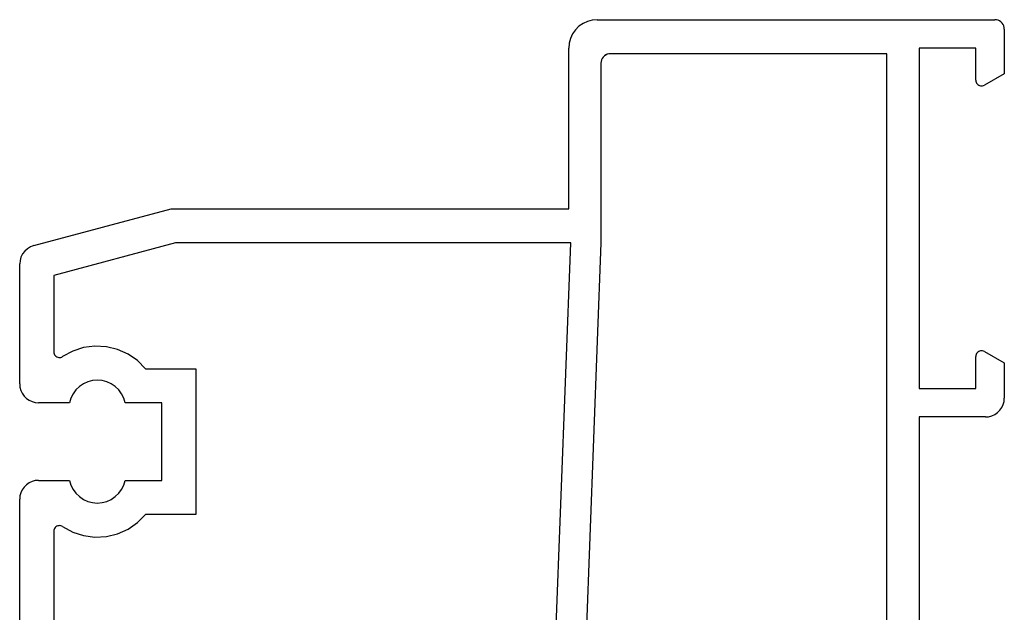
# Model space of a CAD drawing. Units: millimetres. Extents: x 0 to 13535, y -2932 to -50.
# Drawn here: x 11947 to 11999, y -2668 to -2636 of the extents above; entities that cross this region are included whole.
import ezdxf

# ---------------------------------------------------------------- set-up
doc = ezdxf.new("R2010")
doc.units = ezdxf.units.MM
doc.layers.add('CrossSectionsProfils', color=7, linetype='Continuous')

# ---------------------------------------------------------------- blocks, each defined once
blk = doc.blocks.new('12_28126_X', base_point=(452.991, 1088.41))
at = {"layer": 'CrossSectionsProfils'}
for p, q in [((537.141, 1088.41), (552.441, 1088.41)), ((552.614, 1088.395), (552.441, 1088.41)), ((552.783, 1088.35), (552.614, 1088.395)), ((558.367, 1088.395), (558.199, 1088.35)), ((558.541, 1088.41), (558.367, 1088.395)), ((558.541, 1088.41), (564.88, 1088.41)), ((565.066, 1088.393), (564.88, 1088.41)), ((565.245, 1088.341), (565.066, 1088.393)), ((552.941, 1088.276), (552.783, 1088.35)), ((553.084, 1088.176), (552.941, 1088.276)), ((553.207, 1088.053), (553.084, 1088.176)), ((553.307, 1087.91), (553.207, 1088.053)), ((553.38, 1087.752), (553.307, 1087.91)), ((557.675, 1087.91), (557.601, 1087.752)), ((557.775, 1088.053), (557.675, 1087.91)), ((557.898, 1088.176), (557.775, 1088.053)), ((558.041, 1088.276), (557.898, 1088.176)), ((558.199, 1088.35), (558.041, 1088.276)), ((565.412, 1088.257), (565.245, 1088.341)), ((565.56, 1088.143), (565.412, 1088.257)), ((565.684, 1088.004), (565.56, 1088.143)), ((565.781, 1087.844), (565.684, 1088.004)), ((565.846, 1087.669), (565.781, 1087.844)), ((553.426, 1087.584), (553.38, 1087.752)), ((553.441, 1087.41), (553.426, 1087.584)), ((553.441, 1087.41), (553.441, 1085.78)), ((557.556, 1087.584), (557.541, 1087.41)), ((557.541, 1085.78), (557.541, 1087.41)), ((557.601, 1087.752), (557.556, 1087.584)), ((565.846, 1087.669), (567.791, 1080.41)), ((550.747, 1086.61), (538.834, 1086.61)), ((550.801, 1086.605), (550.747, 1086.61)), ((550.853, 1086.591), (550.801, 1086.605)), ((550.902, 1086.568), (550.853, 1086.591)), ((550.945, 1086.536), (550.902, 1086.568)), ((550.982, 1086.497), (550.945, 1086.536)), ((551.012, 1086.452), (550.982, 1086.497)), ((551.033, 1086.402), (551.012, 1086.452)), ((551.045, 1086.349), (551.033, 1086.402)), ((551.04, 1086.242), (551.047, 1086.295)), ((551.047, 1086.295), (551.045, 1086.349)), ((559.937, 1086.349), (559.934, 1086.295)), ((559.934, 1086.295), (559.942, 1086.242)), ((559.948, 1086.402), (559.937, 1086.349)), ((559.97, 1086.452), (559.948, 1086.402)), ((559.999, 1086.497), (559.97, 1086.452)), ((560.036, 1086.536), (559.999, 1086.497)), ((560.08, 1086.568), (560.036, 1086.536)), ((560.128, 1086.591), (560.08, 1086.568)), ((560.18, 1086.605), (560.128, 1086.591)), ((560.234, 1086.61), (560.18, 1086.605)), ((564.266, 1086.61), (560.234, 1086.61)), ((565.991, 1080.173), (564.266, 1086.61)), ((550.997, 1086.144), (550.708, 1085.611)), ((550.997, 1086.144), (551.023, 1086.191)), ((551.023, 1086.191), (551.04, 1086.242)), ((553.441, 1085.78), (553.195, 1085.707)), ((557.787, 1085.707), (557.541, 1085.78)), ((559.942, 1086.242), (559.959, 1086.191)), ((559.959, 1086.191), (559.985, 1086.144)), ((560.273, 1085.611), (559.985, 1086.144)), ((550.708, 1085.611), (550.521, 1085.035)), ((552.579, 1085.259), (552.434, 1085.047)), ((552.757, 1085.443), (552.579, 1085.259)), ((552.965, 1085.594), (552.757, 1085.443)), ((553.195, 1085.707), (552.965, 1085.594)), ((558.017, 1085.594), (557.787, 1085.707)), ((558.224, 1085.443), (558.017, 1085.594)), ((558.403, 1085.259), (558.224, 1085.443)), ((558.547, 1085.047), (558.403, 1085.259)), ((560.46, 1085.035), (560.273, 1085.611)), ((550.521, 1085.035), (550.443, 1084.435)), ((552.328, 1084.814), (552.263, 1084.566)), ((552.434, 1085.047), (552.328, 1084.814)), ((558.654, 1084.814), (558.547, 1085.047)), ((558.719, 1084.566), (558.654, 1084.814)), ((560.538, 1084.435), (560.46, 1085.035)), ((550.443, 1084.435), (550.476, 1083.83)), ((552.263, 1084.566), (552.241, 1084.31)), ((552.241, 1084.31), (552.263, 1084.055)), ((558.741, 1084.31), (558.719, 1084.566)), ((558.719, 1084.055), (558.741, 1084.31)), ((560.506, 1083.83), (560.538, 1084.435)), ((550.476, 1083.83), (550.619, 1083.242)), ((552.263, 1084.055), (552.328, 1083.807)), ((552.328, 1083.807), (552.434, 1083.573)), ((558.547, 1083.573), (558.654, 1083.807)), ((558.654, 1083.807), (558.719, 1084.055)), ((560.363, 1083.242), (560.506, 1083.83)), ((550.619, 1083.242), (550.866, 1082.689)), ((552.434, 1083.573), (552.579, 1083.362)), ((552.579, 1083.362), (552.757, 1083.177)), ((552.757, 1083.177), (552.965, 1083.027)), ((558.017, 1083.027), (558.224, 1083.177)), ((558.224, 1083.177), (558.403, 1083.362)), ((558.403, 1083.362), (558.547, 1083.573)), ((560.115, 1082.689), (560.363, 1083.242)), ((550.866, 1082.689), (551.211, 1082.191)), ((552.965, 1083.027), (553.195, 1082.913)), ((553.195, 1082.913), (553.441, 1082.841)), ((553.441, 1082.841), (553.441, 1080.91)), ((557.541, 1082.841), (557.787, 1082.913)), ((557.541, 1080.91), (557.541, 1082.841)), ((557.787, 1082.913), (558.017, 1083.027)), ((559.771, 1082.191), (560.115, 1082.689)), ((551.211, 1082.191), (551.641, 1081.765)), ((559.341, 1081.765), (559.771, 1082.191)), ((551.641, 1079.11), (551.641, 1081.765)), ((559.341, 1081.765), (559.341, 1079.11)), ((553.441, 1080.91), (557.541, 1080.91)), ((565.991, 1059.311), (565.991, 1080.173)), ((567.791, 1080.41), (567.791, 1059.41)), ((559.341, 1079.11), (551.641, 1079.11)), ((528.384, 1060.737), (565.991, 1059.311)), ((567.791, 1059.41), (576.291, 1059.41)), ((576.551, 1059.387), (576.291, 1059.41)), ((576.804, 1059.32), (576.551, 1059.387)), ((577.041, 1059.209), (576.804, 1059.32)), ((565.991, 1057.71), (526.411, 1059.21)), ((577.255, 1059.059), (577.041, 1059.209)), ((577.44, 1058.874), (577.255, 1059.059)), ((577.59, 1058.66), (577.44, 1058.874)), ((577.7, 1058.423), (577.59, 1058.66)), ((577.768, 1058.171), (577.7, 1058.423)), ((575.491, 1057.71), (565.991, 1057.71)), ((575.578, 1057.703), (575.491, 1057.71)), ((575.662, 1057.68), (575.578, 1057.703)), ((575.741, 1057.643), (575.662, 1057.68)), ((577.791, 1057.91), (577.768, 1058.171)), ((577.791, 1057.91), (577.791, 1036.91)), ((575.812, 1057.593), (575.741, 1057.643)), ((575.874, 1057.532), (575.812, 1057.593)), ((575.924, 1057.46), (575.874, 1057.532)), ((575.961, 1057.381), (575.924, 1057.46)), ((575.983, 1057.297), (575.961, 1057.381)), ((575.991, 1057.21), (575.983, 1057.297)), ((575.991, 1042.61), (575.991, 1057.21)), ((517.491, 1042.61), (575.991, 1042.61)), ((556.791, 1040.91), (545.791, 1040.91)), ((556.791, 1037.41), (556.791, 1040.91)), ((558.291, 1040.91), (558.291, 1037.91)), ((576.291, 1040.91), (558.291, 1040.91)), ((576.291, 1037.91), (576.291, 1040.91)), ((556.791, 1037.41), (556.806, 1037.237)), ((558.291, 1037.91), (559.991, 1037.91)), ((560.251, 1037.46), (559.644, 1036.41)), ((560.043, 1037.906), (559.991, 1037.91)), ((560.093, 1037.892), (560.043, 1037.906)), ((560.141, 1037.87), (560.093, 1037.892)), ((560.184, 1037.84), (560.141, 1037.87)), ((560.221, 1037.803), (560.184, 1037.84)), ((560.251, 1037.76), (560.221, 1037.803)), ((560.273, 1037.713), (560.251, 1037.76)), ((560.251, 1037.46), (560.273, 1037.508)), ((560.286, 1037.662), (560.273, 1037.713)), ((560.273, 1037.508), (560.286, 1037.558)), ((560.291, 1037.61), (560.286, 1037.662)), ((560.286, 1037.558), (560.291, 1037.61)), ((574.295, 1037.662), (574.291, 1037.61)), ((574.291, 1037.61), (574.295, 1037.558)), ((574.309, 1037.713), (574.295, 1037.662)), ((574.295, 1037.558), (574.309, 1037.508)), ((574.331, 1037.76), (574.309, 1037.713)), ((574.309, 1037.508), (574.331, 1037.46)), ((574.361, 1037.803), (574.331, 1037.76)), ((574.937, 1036.41), (574.331, 1037.46)), ((574.398, 1037.84), (574.361, 1037.803)), ((574.441, 1037.87), (574.398, 1037.84)), ((574.488, 1037.892), (574.441, 1037.87)), ((574.539, 1037.906), (574.488, 1037.892)), ((574.591, 1037.91), (574.539, 1037.906)), ((574.591, 1037.91), (576.291, 1037.91)), ((556.806, 1037.237), (556.851, 1037.068)), ((556.851, 1037.068), (556.925, 1036.91)), ((556.925, 1036.91), (557.025, 1036.767)), ((577.783, 1036.823), (577.791, 1036.91)), ((557.025, 1036.767), (557.148, 1036.644)), ((557.148, 1036.644), (557.291, 1036.544)), ((557.291, 1036.544), (557.449, 1036.471)), ((557.449, 1036.471), (557.617, 1036.425)), ((557.617, 1036.425), (557.791, 1036.41)), ((559.644, 1036.41), (557.791, 1036.41)), ((577.291, 1036.41), (574.937, 1036.41)), ((577.291, 1036.41), (577.378, 1036.418)), ((577.378, 1036.418), (577.462, 1036.44)), ((577.462, 1036.44), (577.541, 1036.477)), ((577.541, 1036.477), (577.612, 1036.527)), ((577.612, 1036.527), (577.674, 1036.589)), ((577.674, 1036.589), (577.724, 1036.66)), ((577.724, 1036.66), (577.761, 1036.739)), ((577.761, 1036.739), (577.783, 1036.823))]:
    blk.add_line(p, q, dxfattribs=at)
blk = doc.blocks.new('CS_4HORL1')
at = {"layer": 'CrossSectionsProfils', "rotation": 90}
blk.add_blockref('12_28126_X', (11946.90003, 108.761155), dxfattribs=at)

msp = doc.modelspace()

# ---------------------------------------------------------------- block references
msp.add_blockref('CS_4HORL1', (0, -2870))
at = {"layer": 'CrossSectionsProfils', "rotation": 90}
msp.add_blockref('12_28126_X', (11946.9, -2761.239), dxfattribs=at)

doc.saveas('drawing.dxf')
